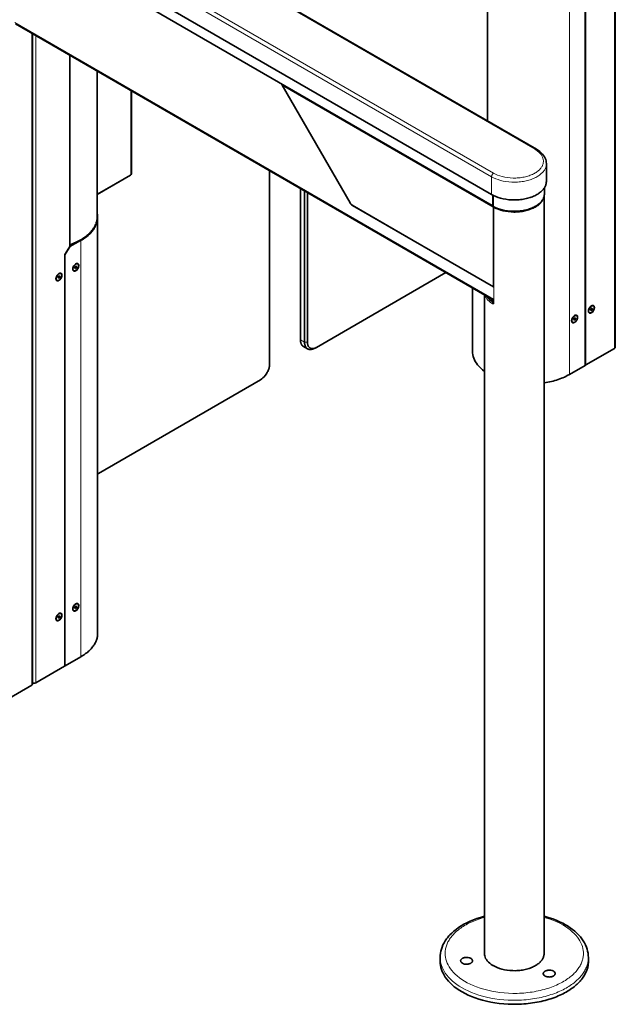
# Model space of a CAD drawing. Extents: x 10 to 8218, y 10 to 5550.
# Drawn here: x 6775 to 7257, y 3841 to 4638 of the extents above; entities that cross this region are included whole.
import ezdxf

# ---------------------------------------------------------------- set-up
doc = ezdxf.new("R2010")
doc.units = 0

msp = doc.modelspace()

# ---------------------------------------------------------------- linework, layer by layer
at = {"color": 7, "lineweight": 13}
for p, q in [((6348.901, 5019.647), (7191.772, 4533.015)), ((6313.829, 4997.438), (7156.7, 4510.806)), ((6315.526, 5000.377), (7158.397, 4513.745)), ((7256.204, 4371.969), (7256.204, 4899.267)), ((7157.407, 4487.699), (6736.537, 4730.688)), ((7233.011, 4691.16), (7233.011, 4358.578)), ((7219.717, 4350.903), (7219.717, 4687.3)), ((7232.445, 4358.252), (7232.445, 4690.712)), ((6770.846, 4635.534), (7158.37, 4411.797)), ((6784.423, 4099.586), (6784.423, 4626.884)), ((6787.817, 4101.545), (6787.817, 4624.924)), ((6815.252, 4454.261), (6815.252, 4609.084)), ((6864.75, 4512.733), (6864.75, 4580.507)), ((6987.455, 4584.613), (7042.23, 4489.741)), ((6987.455, 4584.613), (7158.058, 4486.115)), ((6837.496, 4496.998), (6864.75, 4512.733)), ((7156.7, 4496.436), (7156.7, 4510.806)), ((7157.407, 4496.042), (7157.407, 4487.699)), ((7042.23, 4489.741), (7042.102, 4489.667)), ((7158.058, 4422.102), (7043.829, 4488.051)), ((7158.058, 4422.102), (7158.058, 4486.115)), ((7158.624, 4408.69), (7158.624, 4485.767)), ((6811.131, 4447.888), (6815.252, 4454.261)), ((6815.638, 4454.005), (6811.575, 4447.722)), ((6824.02, 4459.497), (6815.369, 4454.503)), ((6824.304, 4459.008), (6815.638, 4454.005)), ((6824.304, 4122.611), (6824.304, 4459.008)), ((6811.01, 4447.518), (6811.01, 4114.936)), ((6811.575, 4115.262), (6811.575, 4447.722)), ((7158.039, 4409.027), (7158.37, 4409.218)), ((7005.323, 4377.031), (7001.929, 4378.991)), ((7007.585, 4377.031), (7005.323, 4377.031))]:
    msp.add_line(p, q, dxfattribs=at)
at = {"color": 7, "lineweight": 35}
for p, q in [((6350.101, 5019.766), (7192.972, 4533.134)), ((7156.7, 4496.436), (6313.829, 4983.068)), ((7256.907, 4372.949), (7256.907, 4898.861)), ((7157.573, 4487.333), (6736.703, 4730.322)), ((7232.562, 4358.415), (7232.562, 4690.983)), ((7153.532, 4678.92), (7153.532, 4555.903)), ((6771.343, 4634.435), (7158.37, 4410.985)), ((6785.126, 4100.565), (6785.126, 4626.478)), ((6815.369, 4454.338), (6815.369, 4609.016)), ((6837.496, 4596.241), (6837.496, 4478.439)), ((6865.219, 4513.386), (6865.219, 4580.236)), ((6987.049, 4585.022), (7042.102, 4489.667)), ((7201.085, 4507.051), (7201.085, 4521.421)), ((6837.496, 4496.457), (6864.418, 4512)), ((6977.039, 4359.395), (6977.039, 4515.676)), ((7001.929, 4378.991), (7001.929, 4501.306)), ((7199.485, 4496.926), (7199.485, 4501.866)), ((7005.323, 4377.031), (7005.323, 4499.346)), ((7007.585, 4377.031), (7007.585, 4498.04)), ((7158.107, 4486.805), (7158.107, 4495.681)), ((7158.116, 4486.802), (7158.116, 4495.677)), ((7199.205, 3881.458), (7199.205, 4494.798)), ((7158.37, 4421.651), (7043.995, 4487.685)), ((7158.114, 4486.801), (7158.107, 4486.805)), ((7158.116, 4486.802), (7158.107, 4486.805)), ((7192.059, 4486.803), (7192.343, 4486.967)), ((6837.776, 4141.389), (6837.776, 4477.786)), ((6811.184, 4447.834), (6815.352, 4454.279)), ((6811.127, 4447.681), (6811.127, 4115.099)), ((6819.244, 4437.079), (6819.652, 4438.131)), ((6819.652, 4436.498), (6819.244, 4437.079)), ((6820.469, 4436.969), (6819.62, 4437.459)), ((6819.652, 4438.131), (6820.469, 4438.602)), ((6820.469, 4436.969), (6819.652, 4436.498)), ((6820.877, 4438.021), (6820.17, 4438.43)), ((6820.469, 4438.602), (6820.877, 4438.021)), ((6820.877, 4438.021), (6820.469, 4436.969)), ((6821.661, 4440.321), (6821.491, 4440.419)), ((6805.668, 4429.24), (6806.076, 4430.292)), ((6806.076, 4428.659), (6805.668, 4429.24)), ((6806.893, 4429.131), (6806.044, 4429.621)), ((6806.076, 4430.292), (6806.893, 4430.764)), ((6806.893, 4429.131), (6806.076, 4428.659)), ((6807.3, 4430.183), (6806.594, 4430.591)), ((6806.893, 4430.764), (6807.3, 4430.183)), ((6807.3, 4430.183), (6806.893, 4429.131)), ((6808.084, 4432.483), (6807.914, 4432.581)), ((6818.461, 4434.779), (6818.291, 4434.877)), ((7119.736, 4433.29), (7014.939, 4372.785)), ((6804.884, 4426.94), (6804.714, 4427.038)), ((7141.19, 4369.684), (7141.19, 4420.903)), ((7150.965, 3881.458), (7150.965, 4415.261)), ((7237.128, 4404.164), (7237.945, 4404.636)), ((7238.353, 4404.055), (7237.646, 4404.463)), ((7237.945, 4404.636), (7238.353, 4404.055)), ((7239.136, 4406.355), (7238.967, 4406.453)), ((7223.143, 4395.274), (7223.552, 4396.326)), ((7223.552, 4396.326), (7224.368, 4396.797)), ((7224.777, 4396.217), (7224.069, 4396.625)), ((7224.368, 4396.797), (7224.777, 4396.217)), ((7225.56, 4398.517), (7225.391, 4398.615)), ((7235.936, 4400.812), (7235.767, 4400.91)), ((7236.72, 4403.112), (7237.128, 4404.164)), ((7237.128, 4402.531), (7236.72, 4403.112)), ((7237.945, 4403.003), (7237.096, 4403.493)), ((7237.945, 4403.003), (7237.128, 4402.531)), ((7238.353, 4404.055), (7237.945, 4403.003)), ((7222.36, 4392.974), (7222.19, 4393.072)), ((7223.552, 4394.693), (7223.143, 4395.274)), ((7224.368, 4395.164), (7223.52, 4395.654)), ((7224.368, 4395.164), (7223.552, 4394.693)), ((7224.777, 4396.217), (7224.368, 4395.164)), ((7007.808, 4371.538), (7004.414, 4373.497)), ((7014.938, 4372.784), (7013.806, 4372.131)), ((7256.204, 4371.969), (7233.011, 4358.578)), ((7232.445, 4358.252), (7219.717, 4350.903)), ((6838.445, 4270.887), (6969.684, 4346.657)), ((6838.444, 4270.886), (6837.776, 4270.5)), ((6821.661, 4165.325), (6821.491, 4165.423)), ((6808.084, 4157.487), (6807.914, 4157.585)), ((6818.461, 4159.783), (6818.291, 4159.881)), ((6819.244, 4162.083), (6819.652, 4163.135)), ((6819.652, 4161.502), (6819.244, 4162.083)), ((6820.469, 4161.973), (6819.62, 4162.463)), ((6819.652, 4163.135), (6820.469, 4163.606)), ((6820.469, 4161.973), (6819.652, 4161.502)), ((6820.877, 4163.025), (6820.17, 4163.434)), ((6820.469, 4163.606), (6820.877, 4163.025)), ((6820.877, 4163.025), (6820.469, 4161.973)), ((6804.884, 4151.944), (6804.714, 4152.042)), ((6805.668, 4154.244), (6806.076, 4155.296)), ((6806.076, 4153.663), (6805.668, 4154.244)), ((6806.893, 4154.135), (6806.044, 4154.625)), ((6806.076, 4155.296), (6806.893, 4155.768)), ((6806.893, 4154.135), (6806.076, 4153.663)), ((6807.3, 4155.187), (6806.594, 4155.595)), ((6806.893, 4155.768), (6807.3, 4155.187)), ((6807.3, 4155.187), (6806.893, 4154.135)), ((6811.575, 4115.262), (6824.304, 4122.611)), ((6787.817, 4101.545), (6811.01, 4114.936)), ((6784.423, 4099.586), (6761.229, 4086.195)), ((7115.085, 3876.06), (7115.085, 3879.326)), ((7235.085, 3876.063), (7235.085, 3879.329))]:
    msp.add_line(p, q, dxfattribs=at)
for points in [[(6987.049, 4585.022), (6986.954, 4585.215), (6986.893, 4585.42), (6986.883, 4585.583), (6986.907, 4585.714), (6986.961, 4585.835)], [(7201.085, 4521.421), (7201.021, 4522.566), (7200.829, 4523.702), (7200.512, 4524.827), (7200.067, 4525.937), (7199.494, 4527.029), (7198.79, 4528.101), (7197.952, 4529.148), (7196.978, 4530.168), (7195.863, 4531.153), (7194.606, 4532.099), (7193.204, 4532.998), (7192.972, 4533.134)], [(7156.7, 4496.436), (7158.297, 4495.588), (7160.046, 4494.805), (7161.94, 4494.099), (7163.965, 4493.481), (7166.108, 4492.962), (7168.35, 4492.551), (7170.667, 4492.257), (7173.038, 4492.086), (7175.435, 4492.04), (7176.634, 4492.066), (7177.83, 4492.123), (7179.019, 4492.212), (7180.199, 4492.332), (7181.362, 4492.483), (7182.513, 4492.665), (7183.64, 4492.875), (7184.749, 4493.114), (7185.826, 4493.38), (7186.882, 4493.673), (7187.902, 4493.99), (7188.895, 4494.332), (7189.847, 4494.693), (7190.771, 4495.079), (7191.65, 4495.48), (7192.498, 4495.903), (7193.298, 4496.337), (7194.066, 4496.791), (7194.785, 4497.253), (7195.469, 4497.732), (7196.106, 4498.216), (7196.708, 4498.715), (7197.263, 4499.215), (7197.782, 4499.728), (7198.256, 4500.24), (7198.694, 4500.763), (7199.089, 4501.283), (7199.45, 4501.812), (7199.77, 4502.336), (7200.056, 4502.868), (7200.302, 4503.395), (7200.516, 4503.928), (7200.693, 4504.456), (7200.838, 4504.987), (7200.948, 4505.515), (7201.027, 4506.046), (7201.085, 4507.051)], [(7192.343, 4486.967), (7193.069, 4487.405), (7193.763, 4487.861), (7194.407, 4488.323), (7195.018, 4488.801), (7195.58, 4489.281), (7196.107, 4489.774), (7196.588, 4490.268), (7197.034, 4490.772), (7197.436, 4491.275), (7197.803, 4491.786), (7198.128, 4492.294), (7198.42, 4492.809), (7198.672, 4493.319), (7198.89, 4493.835), (7199.072, 4494.347), (7199.222, 4494.862), (7199.337, 4495.374), (7199.418, 4495.888), (7199.468, 4496.399), (7199.485, 4496.911), (7199.485, 4496.926)], [(7043.995, 4487.685), (7043.421, 4488.085), (7042.856, 4488.627), (7042.332, 4489.3), (7042.102, 4489.667)], [(7158.114, 4486.801), (7159.651, 4485.988), (7161.339, 4485.24), (7163.171, 4484.57), (7165.134, 4483.99), (7167.211, 4483.51), (7169.382, 4483.139), (7171.624, 4482.887), (7173.912, 4482.759), (7176.217, 4482.758), (7177.367, 4482.805), (7178.512, 4482.885), (7179.645, 4482.995), (7180.768, 4483.137), (7181.872, 4483.308), (7182.96, 4483.51), (7184.02, 4483.739), (7185.061, 4483.996), (7186.067, 4484.278), (7187.05, 4484.587), (7187.993, 4484.917), (7188.908, 4485.272), (7189.78, 4485.644), (7190.621, 4486.038), (7192.059, 4486.803)], [(7158.116, 4486.802), (7159.695, 4485.994), (7161.425, 4485.253), (7163.295, 4484.592), (7165.294, 4484.022), (7167.404, 4483.554), (7169.606, 4483.198), (7171.874, 4482.961), (7174.185, 4482.848), (7176.509, 4482.862), (7177.668, 4482.917), (7178.82, 4483.004), (7179.96, 4483.122), (7181.09, 4483.271), (7182.198, 4483.45), (7183.292, 4483.659), (7184.356, 4483.895), (7185.401, 4484.159), (7186.411, 4484.448), (7187.396, 4484.763), (7188.342, 4485.099), (7189.26, 4485.459), (7190.134, 4485.837), (7190.978, 4486.236), (7192.343, 4486.967)], [(6815.369, 4455.83), (6816.655, 4456.294), (6817.913, 4456.782), (6819.127, 4457.288), (6820.312, 4457.816), (6821.451, 4458.359), (6822.559, 4458.923), (6823.619, 4459.498), (6824.647, 4460.093), (6825.626, 4460.696), (6826.572, 4461.317), (6827.47, 4461.945), (6828.334, 4462.588), (6829.149, 4463.235), (6829.93, 4463.896), (6830.663, 4464.558), (6831.362, 4465.233), (6832.015, 4465.908), (6832.634, 4466.594), (6833.208, 4467.278), (6833.748, 4467.972), (6834.244, 4468.662), (6834.707, 4469.361), (6835.129, 4470.056), (6835.518, 4470.758), (6835.867, 4471.456), (6836.183, 4472.159), (6836.462, 4472.858), (6836.709, 4473.562), (6836.92, 4474.261), (6837.098, 4474.964), (6837.243, 4475.664), (6837.355, 4476.366), (6837.434, 4477.065), (6837.482, 4477.765), (6837.496, 4478.439)], [(6815.638, 4454.005), (6815.532, 4454.182), (6815.369, 4454.351)], [(6811.575, 4447.722), (6811.382, 4447.741), (6811.166, 4447.803)], [(6820.06, 4440.358), (6819.506, 4439.964), (6818.955, 4439.413), (6818.453, 4438.73), (6818.235, 4438.352), (6818.046, 4437.961), (6817.89, 4437.565), (6817.769, 4437.169), (6817.686, 4436.79), (6817.639, 4436.421), (6817.628, 4436.146)], [(6817.628, 4436.146), (6817.644, 4435.833), (6817.692, 4435.543), (6817.766, 4435.294), (6817.866, 4435.071), (6817.985, 4434.888), (6818.124, 4434.732), (6818.277, 4434.61), (6818.448, 4434.516), (6818.83, 4434.417), (6819.271, 4434.437), (6819.769, 4434.593), (6820.31, 4434.9), (6820.867, 4435.366), (6821.402, 4435.981), (6821.866, 4436.711), (6822.195, 4437.436)], [(6817.63, 4436.244), (6817.656, 4435.952), (6817.712, 4435.684), (6817.794, 4435.457), (6817.9, 4435.257), (6818.023, 4435.095), (6818.167, 4434.961), (6818.291, 4434.877)], [(6821.661, 4440.321), (6821.492, 4440.4), (6821.308, 4440.45), (6820.897, 4440.461), (6820.429, 4440.341), (6819.914, 4440.072), (6819.377, 4439.645), (6818.857, 4439.067), (6818.403, 4438.371), (6818.215, 4437.995), (6818.058, 4437.612), (6817.939, 4437.233), (6817.855, 4436.86), (6817.809, 4436.511), (6817.798, 4436.178), (6817.821, 4435.883), (6817.875, 4435.611), (6817.953, 4435.381), (6818.058, 4435.177), (6818.179, 4435.012), (6818.321, 4434.875), (6818.461, 4434.779)], [(6818.976, 4434.631), (6819.411, 4434.672), (6819.901, 4434.851), (6820.428, 4435.184), (6820.964, 4435.676), (6821.463, 4436.309), (6821.876, 4437.039), (6822.037, 4437.42), (6822.165, 4437.803), (6822.254, 4438.173), (6822.307, 4438.533), (6822.324, 4438.862), (6822.306, 4439.171), (6822.258, 4439.44), (6822.182, 4439.684), (6822.084, 4439.887), (6821.963, 4440.063), (6821.827, 4440.203), (6821.672, 4440.314), (6821.661, 4440.321)], [(6821.491, 4440.419), (6821.322, 4440.498), (6821.138, 4440.548), (6820.728, 4440.558), (6820.259, 4440.439), (6819.974, 4440.307)], [(6822.195, 4437.436), (6822.324, 4437.829), (6822.418, 4438.218), (6822.473, 4438.584), (6822.493, 4438.935), (6822.479, 4439.25), (6822.433, 4439.542), (6822.36, 4439.793), (6822.261, 4440.017), (6822.144, 4440.202), (6822.006, 4440.36), (6821.853, 4440.484), (6821.683, 4440.579), (6821.302, 4440.682), (6820.863, 4440.665), (6820.367, 4440.513), (6820.06, 4440.358)], [(6806.484, 4432.52), (6805.929, 4432.126), (6805.378, 4431.575), (6804.877, 4430.891), (6804.658, 4430.513), (6804.47, 4430.122), (6804.314, 4429.727), (6804.193, 4429.331), (6804.11, 4428.951), (6804.063, 4428.583), (6804.052, 4428.308)], [(6804.052, 4428.308), (6804.068, 4427.995), (6804.116, 4427.704), (6804.189, 4427.455), (6804.29, 4427.233), (6804.408, 4427.05), (6804.548, 4426.894), (6804.701, 4426.772), (6804.871, 4426.678), (6805.254, 4426.578), (6805.695, 4426.599), (6806.192, 4426.754), (6806.733, 4427.061), (6807.291, 4427.528), (6807.825, 4428.143), (6808.29, 4428.872), (6808.619, 4429.597)], [(6804.053, 4428.406), (6804.079, 4428.114), (6804.136, 4427.845), (6804.217, 4427.618), (6804.324, 4427.418), (6804.446, 4427.256), (6804.59, 4427.122), (6804.714, 4427.038)], [(6808.084, 4432.483), (6807.915, 4432.562), (6807.732, 4432.612), (6807.321, 4432.622), (6806.852, 4432.502), (6806.337, 4432.234), (6805.8, 4431.807), (6805.28, 4431.229), (6804.826, 4430.532), (6804.638, 4430.157), (6804.482, 4429.774), (6804.363, 4429.395), (6804.279, 4429.022), (6804.233, 4428.672), (6804.222, 4428.34), (6804.245, 4428.044), (6804.299, 4427.773), (6804.377, 4427.542), (6804.482, 4427.339), (6804.603, 4427.174), (6804.745, 4427.036), (6804.884, 4426.94)], [(6805.399, 4426.792), (6805.834, 4426.833), (6806.324, 4427.013), (6806.852, 4427.346), (6807.388, 4427.838), (6807.886, 4428.47), (6808.3, 4429.2), (6808.461, 4429.582), (6808.588, 4429.965), (6808.677, 4430.335), (6808.73, 4430.695), (6808.747, 4431.024), (6808.729, 4431.333), (6808.682, 4431.602), (6808.605, 4431.846), (6808.508, 4432.049), (6808.386, 4432.225), (6808.251, 4432.364), (6808.096, 4432.476), (6808.084, 4432.483)], [(6807.914, 4432.581), (6807.745, 4432.66), (6807.562, 4432.71), (6807.151, 4432.72), (6806.683, 4432.6), (6806.398, 4432.469)], [(6808.619, 4429.597), (6808.748, 4429.991), (6808.842, 4430.38), (6808.896, 4430.746), (6808.917, 4431.097), (6808.903, 4431.412), (6808.856, 4431.704), (6808.784, 4431.954), (6808.685, 4432.179), (6808.568, 4432.364), (6808.429, 4432.521), (6808.276, 4432.645), (6808.107, 4432.741), (6807.726, 4432.844), (6807.286, 4432.826), (6806.791, 4432.675), (6806.484, 4432.52)], [(6818.461, 4434.779), (6818.704, 4434.675), (6818.976, 4434.631)], [(6804.884, 4426.94), (6805.128, 4426.837), (6805.399, 4426.792)], [(7155.146, 4412.848), (7155.978, 4411.918), (7156.965, 4411.011), (7158.11, 4410.135), (7158.37, 4409.956)], [(7235.104, 4402.18), (7235.12, 4401.867), (7235.168, 4401.577), (7235.242, 4401.328), (7235.342, 4401.105), (7235.46, 4400.922), (7235.6, 4400.766), (7235.753, 4400.644), (7235.923, 4400.55), (7236.306, 4400.45), (7236.747, 4400.471), (7237.245, 4400.627), (7237.786, 4400.934), (7238.344, 4401.4), (7238.878, 4402.015), (7239.342, 4402.744), (7239.534, 4403.134), (7239.694, 4403.532), (7239.818, 4403.924), (7239.905, 4404.311), (7239.955, 4404.674), (7239.969, 4405.021), (7239.949, 4405.331), (7239.899, 4405.618), (7239.822, 4405.864), (7239.72, 4406.083), (7239.6, 4406.263), (7239.458, 4406.415), (7239.303, 4406.534), (7239.131, 4406.625), (7238.746, 4406.719), (7238.302, 4406.692), (7237.802, 4406.529), (7237.536, 4406.392)], [(7239.136, 4406.355), (7238.967, 4406.434), (7238.784, 4406.484), (7238.373, 4406.494), (7237.905, 4406.374), (7237.39, 4406.106), (7236.852, 4405.679), (7236.332, 4405.101), (7235.878, 4404.404), (7235.69, 4404.029), (7235.535, 4403.646), (7235.415, 4403.267), (7235.331, 4402.894), (7235.285, 4402.545), (7235.275, 4402.212), (7235.297, 4401.917), (7235.351, 4401.645), (7235.43, 4401.414), (7235.534, 4401.211), (7235.655, 4401.046), (7235.797, 4400.909), (7235.936, 4400.812)], [(7237.536, 4406.392), (7236.981, 4405.998), (7236.431, 4405.447), (7235.929, 4404.763), (7235.71, 4404.385), (7235.522, 4403.994), (7235.402, 4403.698)], [(7236.451, 4400.664), (7236.887, 4400.706), (7237.376, 4400.885), (7237.905, 4401.218), (7238.44, 4401.71), (7238.939, 4402.343), (7239.352, 4403.073), (7239.514, 4403.454), (7239.641, 4403.837), (7239.73, 4404.207), (7239.783, 4404.567), (7239.799, 4404.896), (7239.781, 4405.205), (7239.734, 4405.474), (7239.658, 4405.718), (7239.56, 4405.921), (7239.438, 4406.097), (7239.303, 4406.236), (7239.149, 4406.348), (7239.136, 4406.355)], [(7238.967, 4406.453), (7238.798, 4406.532), (7238.615, 4406.582), (7238.203, 4406.592), (7237.735, 4406.472), (7237.45, 4406.341)], [(7223.959, 4398.554), (7223.405, 4398.159), (7222.855, 4397.609), (7222.352, 4396.925), (7222.134, 4396.547), (7221.945, 4396.156), (7221.79, 4395.76), (7221.669, 4395.365), (7221.586, 4394.985), (7221.539, 4394.617), (7221.528, 4394.341)], [(7225.045, 4398.665), (7224.61, 4398.623), (7224.12, 4398.444), (7223.592, 4398.111), (7223.057, 4397.619), (7222.558, 4396.986), (7222.144, 4396.256), (7221.983, 4395.875), (7221.856, 4395.492), (7221.767, 4395.122), (7221.714, 4394.762), (7221.697, 4394.433), (7221.715, 4394.124), (7221.762, 4393.855), (7221.839, 4393.611), (7221.937, 4393.408), (7222.057, 4393.232), (7222.194, 4393.093), (7222.348, 4392.981), (7222.36, 4392.974)], [(7222.36, 4392.974), (7222.529, 4392.895), (7222.712, 4392.845), (7223.124, 4392.834), (7223.592, 4392.955), (7224.107, 4393.223), (7224.644, 4393.65), (7225.164, 4394.228), (7225.618, 4394.925), (7225.806, 4395.3), (7225.962, 4395.683), (7226.082, 4396.062), (7226.166, 4396.435), (7226.212, 4396.784), (7226.222, 4397.117), (7226.199, 4397.412), (7226.146, 4397.684), (7226.067, 4397.914), (7225.963, 4398.118), (7225.841, 4398.283), (7225.699, 4398.42), (7225.56, 4398.517)], [(7224.875, 4398.763), (7224.44, 4398.721), (7223.95, 4398.542), (7223.874, 4398.503)], [(7226.095, 4395.631), (7226.224, 4396.024), (7226.317, 4396.414), (7226.373, 4396.78), (7226.392, 4397.131), (7226.378, 4397.445), (7226.332, 4397.737), (7226.26, 4397.988), (7226.161, 4398.213), (7226.044, 4398.398), (7225.905, 4398.555), (7225.753, 4398.679), (7225.583, 4398.774), (7225.202, 4398.877), (7224.763, 4398.86), (7224.266, 4398.708), (7223.959, 4398.554)], [(7225.391, 4398.615), (7225.146, 4398.718), (7224.875, 4398.763)], [(7225.56, 4398.517), (7225.316, 4398.62), (7225.045, 4398.665)], [(7235.402, 4403.698), (7235.273, 4403.306), (7235.179, 4402.918), (7235.125, 4402.552), (7235.104, 4402.201), (7235.104, 4402.18)], [(7235.106, 4402.278), (7235.131, 4401.986), (7235.188, 4401.718), (7235.269, 4401.49), (7235.376, 4401.29), (7235.499, 4401.129), (7235.642, 4400.994), (7235.767, 4400.91)], [(7235.936, 4400.812), (7236.18, 4400.709), (7236.451, 4400.664)], [(7221.528, 4394.341), (7221.544, 4394.028), (7221.592, 4393.738), (7221.665, 4393.489), (7221.766, 4393.267), (7221.884, 4393.083), (7222.023, 4392.928), (7222.177, 4392.805), (7222.347, 4392.712), (7222.729, 4392.612), (7223.171, 4392.633), (7223.668, 4392.788), (7224.209, 4393.095), (7224.767, 4393.561), (7225.302, 4394.177), (7225.766, 4394.906), (7226.095, 4395.631)], [(7221.53, 4394.44), (7221.555, 4394.148), (7221.612, 4393.879), (7221.693, 4393.652), (7221.799, 4393.452), (7221.923, 4393.29), (7222.066, 4393.156), (7222.19, 4393.072)], [(7001.929, 4378.991), (7001.945, 4378.398), (7001.992, 4377.827), (7002.069, 4377.295), (7002.175, 4376.786), (7002.306, 4376.318), (7002.463, 4375.876), (7002.641, 4375.472), (7002.842, 4375.095), (7003.06, 4374.755), (7003.3, 4374.442), (7003.554, 4374.162), (7003.827, 4373.91), (7004.414, 4373.497)], [(7005.323, 4377.031), (7005.339, 4376.439), (7005.387, 4375.867), (7005.463, 4375.335), (7005.569, 4374.827), (7005.7, 4374.359), (7005.858, 4373.916), (7006.035, 4373.513), (7006.237, 4373.136), (7006.454, 4372.796), (7006.694, 4372.482), (7006.948, 4372.203), (7007.221, 4371.95), (7007.808, 4371.538)], [(7007.585, 4377.031), (7007.601, 4376.48), (7007.65, 4375.95), (7007.726, 4375.46), (7007.832, 4374.994), (7007.961, 4374.568), (7008.117, 4374.168), (7008.292, 4373.807), (7008.491, 4373.472), (7008.705, 4373.174), (7008.94, 4372.903), (7009.189, 4372.664), (7009.456, 4372.452), (7009.738, 4372.271), (7010.035, 4372.118), (7010.674, 4371.897), (7011.375, 4371.792), (7012.137, 4371.808), (7012.961, 4371.956), (7013.842, 4372.247), (7014.771, 4372.69), (7014.939, 4372.785)], [(7256.204, 4371.969), (7256.421, 4372.113), (7256.602, 4372.273), (7256.734, 4372.433), (7256.83, 4372.601), (7256.885, 4372.764), (7256.907, 4372.949)], [(7007.808, 4371.538), (7008.126, 4371.373), (7008.459, 4371.236), (7009.173, 4371.047), (7009.948, 4370.976), (7010.785, 4371.03), (7011.683, 4371.218), (7012.637, 4371.55), (7013.639, 4372.036), (7013.808, 4372.132)], [(7141.19, 4369.684), (7141.254, 4368.283), (7141.447, 4366.884), (7141.768, 4365.487), (7142.221, 4364.092), (7142.808, 4362.702), (7143.533, 4361.316), (7144.399, 4359.938), (7145.411, 4358.57), (7146.573, 4357.216), (7147.888, 4355.883), (7149.36, 4354.573), (7150.964, 4353.315)], [(6969.684, 4346.657), (6970.652, 4347.29), (6971.633, 4348.086), (6972.601, 4349.038), (6973.531, 4350.133), (6974.396, 4351.349), (6975.166, 4352.654), (6975.509, 4353.328), (6975.821, 4354.013), (6976.099, 4354.699), (6976.343, 4355.387), (6976.549, 4356.066), (6976.72, 4356.739), (6976.852, 4357.392), (6976.95, 4358.033), (6977.01, 4358.644), (6977.037, 4359.24), (6977.039, 4359.395)], [(7232.445, 4358.252), (7232.495, 4358.287), (7232.532, 4358.327), (7232.555, 4358.37), (7232.562, 4358.415)], [(7232.562, 4358.531), (7232.8, 4358.514), (7232.914, 4358.537), (7233.011, 4358.578)], [(7199.205, 4344.046), (7200.721, 4344.3), (7202.222, 4344.583), (7203.694, 4344.893), (7205.148, 4345.232), (7206.569, 4345.596), (7207.968, 4345.988), (7209.329, 4346.403), (7210.666, 4346.843), (7211.962, 4347.304), (7213.231, 4347.79), (7214.457, 4348.293), (7215.653, 4348.819), (7216.804, 4349.36), (7217.924, 4349.922), (7219.717, 4350.903)], [(6837.776, 4270.535), (6838.11, 4270.702), (6838.445, 4270.887)], [(6820.06, 4165.362), (6819.506, 4164.968), (6818.955, 4164.417), (6818.453, 4163.734), (6818.235, 4163.356), (6818.046, 4162.964), (6817.89, 4162.569), (6817.769, 4162.173), (6817.686, 4161.794), (6817.639, 4161.425), (6817.628, 4161.15)], [(6821.661, 4165.325), (6821.492, 4165.404), (6821.308, 4165.454), (6820.897, 4165.464), (6820.429, 4165.345), (6819.914, 4165.076), (6819.377, 4164.649), (6818.857, 4164.071), (6818.403, 4163.375), (6818.215, 4162.999), (6818.058, 4162.616), (6817.939, 4162.237), (6817.855, 4161.864), (6817.809, 4161.515), (6817.798, 4161.182), (6817.821, 4160.887), (6817.875, 4160.615), (6817.953, 4160.385), (6818.058, 4160.181), (6818.179, 4160.016), (6818.321, 4159.879), (6818.461, 4159.783)], [(6818.976, 4159.635), (6819.411, 4159.676), (6819.901, 4159.855), (6820.428, 4160.188), (6820.964, 4160.68), (6821.463, 4161.313), (6821.876, 4162.043), (6822.037, 4162.424), (6822.165, 4162.807), (6822.254, 4163.177), (6822.307, 4163.537), (6822.324, 4163.866), (6822.306, 4164.175), (6822.258, 4164.444), (6822.182, 4164.688), (6822.084, 4164.891), (6821.963, 4165.067), (6821.827, 4165.207), (6821.672, 4165.318), (6821.661, 4165.325)], [(6821.491, 4165.423), (6821.322, 4165.502), (6821.138, 4165.552), (6820.728, 4165.562), (6820.259, 4165.443), (6819.974, 4165.311)], [(6822.195, 4162.44), (6822.324, 4162.833), (6822.418, 4163.222), (6822.473, 4163.588), (6822.493, 4163.939), (6822.479, 4164.254), (6822.433, 4164.546), (6822.36, 4164.797), (6822.261, 4165.021), (6822.144, 4165.206), (6822.006, 4165.364), (6821.853, 4165.488), (6821.683, 4165.583), (6821.302, 4165.686), (6820.863, 4165.669), (6820.367, 4165.517), (6820.06, 4165.362)], [(6806.484, 4157.524), (6805.929, 4157.13), (6805.378, 4156.579), (6804.877, 4155.895), (6804.658, 4155.517), (6804.47, 4155.126), (6804.314, 4154.731), (6804.193, 4154.335), (6804.11, 4153.955), (6804.063, 4153.587), (6804.052, 4153.312)], [(6808.084, 4157.487), (6807.915, 4157.566), (6807.732, 4157.616), (6807.321, 4157.626), (6806.852, 4157.506), (6806.337, 4157.238), (6805.8, 4156.811), (6805.28, 4156.233), (6804.826, 4155.536), (6804.638, 4155.161), (6804.482, 4154.778), (6804.363, 4154.399), (6804.279, 4154.026), (6804.233, 4153.676), (6804.222, 4153.344), (6804.245, 4153.048), (6804.299, 4152.776), (6804.377, 4152.546), (6804.482, 4152.343), (6804.603, 4152.178), (6804.745, 4152.04), (6804.884, 4151.944)], [(6805.399, 4151.796), (6805.834, 4151.837), (6806.324, 4152.017), (6806.852, 4152.35), (6807.388, 4152.842), (6807.886, 4153.474), (6808.3, 4154.204), (6808.461, 4154.586), (6808.588, 4154.969), (6808.677, 4155.339), (6808.73, 4155.699), (6808.747, 4156.028), (6808.729, 4156.337), (6808.682, 4156.606), (6808.605, 4156.85), (6808.508, 4157.053), (6808.386, 4157.228), (6808.251, 4157.368), (6808.096, 4157.48), (6808.084, 4157.487)], [(6807.914, 4157.585), (6807.745, 4157.664), (6807.562, 4157.714), (6807.151, 4157.724), (6806.683, 4157.604), (6806.398, 4157.473)], [(6808.619, 4154.601), (6808.748, 4154.995), (6808.842, 4155.384), (6808.896, 4155.75), (6808.917, 4156.101), (6808.903, 4156.416), (6808.856, 4156.708), (6808.784, 4156.958), (6808.685, 4157.183), (6808.568, 4157.368), (6808.429, 4157.525), (6808.276, 4157.649), (6808.107, 4157.745), (6807.726, 4157.848), (6807.286, 4157.83), (6806.791, 4157.679), (6806.484, 4157.524)], [(6817.628, 4161.15), (6817.644, 4160.837), (6817.692, 4160.547), (6817.766, 4160.298), (6817.866, 4160.075), (6817.985, 4159.892), (6818.124, 4159.736), (6818.277, 4159.614), (6818.447, 4159.52), (6818.83, 4159.42), (6819.271, 4159.441), (6819.769, 4159.597), (6820.31, 4159.904), (6820.867, 4160.37), (6821.402, 4160.985), (6821.866, 4161.714), (6822.195, 4162.44)], [(6817.63, 4161.248), (6817.656, 4160.956), (6817.712, 4160.688), (6817.794, 4160.461), (6817.9, 4160.261), (6818.023, 4160.099), (6818.167, 4159.965), (6818.291, 4159.881)], [(6818.461, 4159.783), (6818.704, 4159.679), (6818.976, 4159.635)], [(6804.052, 4153.312), (6804.068, 4152.999), (6804.116, 4152.708), (6804.189, 4152.459), (6804.29, 4152.237), (6804.408, 4152.054), (6804.548, 4151.898), (6804.701, 4151.776), (6804.871, 4151.682), (6805.254, 4151.582), (6805.695, 4151.603), (6806.192, 4151.758), (6806.733, 4152.065), (6807.291, 4152.532), (6807.825, 4153.147), (6808.29, 4153.876), (6808.619, 4154.601)], [(6804.053, 4153.41), (6804.079, 4153.118), (6804.136, 4152.849), (6804.217, 4152.622), (6804.324, 4152.422), (6804.446, 4152.26), (6804.59, 4152.126), (6804.714, 4152.042)], [(6804.884, 4151.944), (6805.128, 4151.841), (6805.399, 4151.796)], [(6824.304, 4122.611), (6825.308, 4123.209), (6826.279, 4123.825), (6827.202, 4124.449), (6828.09, 4125.088), (6828.931, 4125.732), (6829.736, 4126.39), (6830.495, 4127.051), (6831.219, 4127.724), (6831.896, 4128.398), (6832.539, 4129.083), (6833.137, 4129.767), (6833.701, 4130.461), (6834.221, 4131.152), (6834.707, 4131.852), (6835.152, 4132.548), (6835.563, 4133.251), (6835.934, 4133.95), (6836.273, 4134.655), (6836.573, 4135.356), (6836.841, 4136.062), (6837.073, 4136.764), (6837.272, 4137.469), (6837.437, 4138.171), (6837.57, 4138.875), (6837.669, 4139.577), (6837.736, 4140.28), (6837.776, 4141.389)], [(6811.01, 4114.936), (6811.06, 4114.971), (6811.096, 4115.011), (6811.119, 4115.054), (6811.127, 4115.099)], [(6811.127, 4115.215), (6811.364, 4115.198), (6811.478, 4115.221), (6811.575, 4115.262)], [(6784.423, 4099.586), (6784.639, 4099.73), (6784.821, 4099.889), (6784.952, 4100.049), (6785.049, 4100.218), (6785.104, 4100.381), (6785.126, 4100.565)], [(6785.126, 4101.264), (6785.804, 4101.151), (6786.531, 4101.16), (6786.883, 4101.211), (6787.217, 4101.293), (6787.518, 4101.399), (6787.788, 4101.529), (6787.817, 4101.545)], [(7115.085, 3879.327), (7115.149, 3881.028), (7115.34, 3882.725), (7115.659, 3884.415), (7116.106, 3886.096), (7116.68, 3887.766), (7117.385, 3889.423), (7118.223, 3891.07), (7119.189, 3892.693), (7120.292, 3894.301), (7120.908, 3895.113), (7121.549, 3895.905), (7122.246, 3896.717), (7122.968, 3897.506), (7124.487, 3899.031), (7126.165, 3900.537), (7127.99, 3902.007), (7129.963, 3903.436), (7132.087, 3904.818), (7134.36, 3906.148), (7136.782, 3907.419), (7139.349, 3908.624), (7142.057, 3909.756), (7144.902, 3910.81), (7147.876, 3911.776), (7150.965, 3912.648)], [(7216.683, 3905.653), (7214.287, 3906.963), (7211.742, 3908.207), (7209.052, 3909.379), (7206.223, 3910.471), (7203.262, 3911.476), (7200.176, 3912.388), (7199.205, 3912.648)], [(7235.085, 3879.329), (7235.021, 3881.031), (7234.829, 3882.728), (7234.51, 3884.417), (7234.063, 3886.098), (7233.488, 3887.769), (7232.783, 3889.427), (7231.946, 3891.071), (7230.977, 3892.699), (7229.871, 3894.309), (7228.627, 3895.898), (7227.242, 3897.463), (7225.714, 3899.001), (7224.04, 3900.507), (7222.218, 3901.978), (7220.247, 3903.408), (7218.126, 3904.791), (7216.683, 3905.653)], [(7141.248, 3876.616), (7141.232, 3876.843), (7141.183, 3877.069), (7140.988, 3877.515), (7140.655, 3877.95), (7140.173, 3878.364), (7139.537, 3878.738), (7138.751, 3879.048), (7137.839, 3879.269), (7136.841, 3879.378), (7135.812, 3879.363), (7135.306, 3879.308), (7134.814, 3879.222), (7134.348, 3879.108), (7133.905, 3878.967), (7133.503, 3878.805), (7133.132, 3878.62), (7132.809, 3878.424), (7132.521, 3878.21), (7132.281, 3877.993), (7132.078, 3877.764), (7131.92, 3877.537), (7131.797, 3877.303), (7131.714, 3877.074), (7131.664, 3876.842), (7131.648, 3876.617)], [(7150.965, 3883.728), (7150.905, 3883.161), (7150.885, 3882.593)], [(7150.885, 3882.593), (7150.901, 3882.084), (7150.949, 3881.577), (7151.141, 3880.563), (7151.465, 3879.553), (7151.922, 3878.547), (7152.518, 3877.548), (7153.259, 3876.559), (7154.149, 3875.586), (7155.193, 3874.636), (7156.396, 3873.717), (7157.758, 3872.839), (7157.973, 3872.714)], [(7157.973, 3872.714), (7159.515, 3871.897), (7161.21, 3871.146), (7163.049, 3870.472), (7165.018, 3869.888), (7167.101, 3869.404), (7169.28, 3869.03), (7171.53, 3868.773), (7173.826, 3868.64), (7176.14, 3868.635), (7177.296, 3868.68), (7178.446, 3868.757), (7179.585, 3868.865), (7180.714, 3869.005), (7181.824, 3869.174), (7182.918, 3869.374), (7183.986, 3869.601), (7185.033, 3869.857), (7186.047, 3870.137), (7187.037, 3870.445), (7187.988, 3870.773), (7188.911, 3871.127), (7189.791, 3871.497), (7190.641, 3871.891), (7191.445, 3872.298), (7192.216, 3872.725), (7192.939, 3873.162), (7193.629, 3873.616), (7194.269, 3874.077), (7194.875, 3874.553), (7195.434, 3875.031), (7195.958, 3875.523), (7196.434, 3876.015), (7196.877, 3876.517), (7197.275, 3877.018), (7197.638, 3877.527), (7197.96, 3878.033), (7198.247, 3878.546), (7198.495, 3879.055), (7198.711, 3879.568), (7198.889, 3880.078), (7199.035, 3880.591), (7199.146, 3881.101), (7199.225, 3881.613), (7199.285, 3882.594)], [(7199.285, 3882.594), (7199.265, 3883.162), (7199.205, 3883.728)], [(7115.085, 3876.06), (7115.149, 3874.46), (7115.341, 3872.862), (7115.663, 3871.265), (7116.115, 3869.671), (7116.699, 3868.079), (7117.42, 3866.492), (7118.279, 3864.909), (7119.281, 3863.335), (7120.428, 3861.77), (7121.726, 3860.22), (7123.177, 3858.688), (7124.783, 3857.178), (7126.548, 3855.697), (7128.473, 3854.249), (7130.558, 3852.842), (7132.803, 3851.483), (7135.206, 3850.179), (7137.765, 3848.937), (7140.474, 3847.765), (7143.327, 3846.671), (7146.317, 3845.662), (7149.435, 3844.745), (7152.67, 3843.929), (7156.009, 3843.218), (7159.44, 3842.619), (7162.946, 3842.137), (7166.514, 3841.776), (7170.125, 3841.539), (7173.763, 3841.429), (7177.409, 3841.447), (7179.23, 3841.503), (7181.047, 3841.592), (7182.855, 3841.712), (7184.657, 3841.864), (7186.445, 3842.047), (7188.223, 3842.261), (7189.982, 3842.505), (7191.727, 3842.78), (7193.448, 3843.083), (7195.153, 3843.416), (7196.83, 3843.776), (7198.487, 3844.164), (7200.112, 3844.578), (7201.714, 3845.019), (7203.281, 3845.484), (7204.822, 3845.974), (7206.324, 3846.486), (7207.8, 3847.023), (7209.233, 3847.578), (7210.637, 3848.157), (7211.997, 3848.752), (7213.327, 3849.369), (7214.611, 3849.999), (7215.863, 3850.651), (7217.067, 3851.313), (7218.24, 3851.995), (7219.363, 3852.685), (7220.454, 3853.393), (7221.496, 3854.107), (7222.504, 3854.837), (7223.464, 3855.572), (7224.39, 3856.321), (7225.268, 3857.073), (7226.111, 3857.838), (7226.909, 3858.604), (7227.671, 3859.381), (7228.387, 3860.158), (7229.07, 3860.945), (7229.709, 3861.73), (7230.314, 3862.524), (7230.875, 3863.315), (7231.404, 3864.114), (7231.891, 3864.91), (7232.345, 3865.713), (7232.759, 3866.511), (7233.141, 3867.315), (7233.485, 3868.116), (7233.796, 3868.921), (7234.072, 3869.722), (7234.314, 3870.526), (7234.522, 3871.328), (7234.697, 3872.132), (7234.839, 3872.933), (7234.949, 3873.736), (7235.027, 3874.537), (7235.072, 3875.338), (7235.085, 3876.063)], [(7131.648, 3876.617), (7131.697, 3876.222), (7131.842, 3875.836)], [(7131.842, 3875.836), (7132.137, 3875.397), (7132.579, 3874.976), (7133.174, 3874.59), (7133.921, 3874.26), (7134.802, 3874.013), (7135.782, 3873.872), (7136.808, 3873.853), (7137.32, 3873.891), (7137.821, 3873.961), (7138.3, 3874.06), (7138.759, 3874.187), (7139.18, 3874.338), (7139.572, 3874.512), (7139.917, 3874.701), (7140.228, 3874.908), (7140.49, 3875.121), (7140.715, 3875.348), (7140.894, 3875.573), (7141.038, 3875.806), (7141.141, 3876.035), (7141.21, 3876.267), (7141.248, 3876.616)], [(7208.169, 3866.263), (7208.153, 3866.491), (7208.105, 3866.716), (7207.91, 3867.162), (7207.576, 3867.598), (7207.094, 3868.011), (7206.458, 3868.385), (7205.673, 3868.695), (7204.761, 3868.916), (7203.762, 3869.026), (7202.733, 3869.01), (7202.228, 3868.955), (7201.735, 3868.869), (7201.27, 3868.755), (7200.826, 3868.614), (7200.425, 3868.452), (7200.054, 3868.268), (7199.73, 3868.071), (7199.442, 3867.857), (7199.203, 3867.64), (7199, 3867.411), (7198.842, 3867.184), (7198.719, 3866.95), (7198.635, 3866.721), (7198.585, 3866.49), (7198.569, 3866.264)], [(7198.569, 3866.264), (7198.618, 3865.869), (7198.763, 3865.483)], [(7198.763, 3865.483), (7199.059, 3865.045), (7199.5, 3864.623), (7200.095, 3864.237), (7200.842, 3863.907), (7201.723, 3863.66), (7202.703, 3863.519), (7203.73, 3863.5), (7204.241, 3863.539), (7204.742, 3863.608), (7205.222, 3863.707), (7205.68, 3863.835), (7206.101, 3863.985), (7206.493, 3864.16), (7206.838, 3864.348), (7207.149, 3864.556), (7207.411, 3864.769), (7207.637, 3864.995), (7207.816, 3865.22), (7207.959, 3865.453), (7208.062, 3865.682), (7208.131, 3865.915), (7208.169, 3866.263)]]:
    msp.add_lwpolyline(points, dxfattribs=at)
at = {"color": 7, "lineweight": 13}
for points in [[(6987.049, 4585.022), (6987.214, 4584.811), (6987.455, 4584.613)], [(6987.455, 4584.613), (6987.318, 4584.853), (6987.213, 4585.106), (6987.152, 4585.339), (6987.135, 4585.575), (6987.155, 4585.724)], [(7158.397, 4513.745), (7159.921, 4512.939), (7161.597, 4512.199), (7163.417, 4511.536), (7165.366, 4510.963), (7167.43, 4510.491), (7169.587, 4510.129), (7171.813, 4509.886), (7174.083, 4509.767), (7176.37, 4509.775), (7177.509, 4509.827), (7178.643, 4509.91), (7179.765, 4510.025), (7180.876, 4510.171), (7181.967, 4510.347), (7183.041, 4510.552), (7184.088, 4510.785), (7185.114, 4511.046), (7186.106, 4511.331), (7187.073, 4511.643), (7188, 4511.976), (7188.899, 4512.333), (7189.753, 4512.706), (7190.578, 4513.102), (7191.356, 4513.51), (7192.101, 4513.939), (7192.797, 4514.376), (7193.459, 4514.83), (7194.073, 4515.289), (7194.653, 4515.764), (7195.185, 4516.24), (7195.682, 4516.729), (7196.133, 4517.217), (7196.548, 4517.715), (7196.921, 4518.211), (7197.259, 4518.716), (7197.556, 4519.216), (7197.819, 4519.723), (7198.044, 4520.226), (7198.235, 4520.734), (7198.391, 4521.237), (7198.514, 4521.743), (7198.603, 4522.246), (7198.66, 4522.751), (7198.684, 4523.254), (7198.676, 4523.756), (7198.564, 4524.759), (7198.322, 4525.759), (7197.949, 4526.755), (7197.441, 4527.746), (7196.791, 4528.729), (7195.994, 4529.698), (7195.045, 4530.65), (7193.94, 4531.574), (7192.676, 4532.463), (7191.772, 4533.015)], [(7192.972, 4533.134), (7192.825, 4533.2), (7192.662, 4533.237), (7192.296, 4533.221), (7191.874, 4533.07), (7191.772, 4533.015)], [(7156.7, 4510.806), (7158.297, 4509.958), (7160.046, 4509.175), (7161.94, 4508.469), (7163.965, 4507.851), (7166.108, 4507.332), (7168.35, 4506.922), (7170.667, 4506.628), (7173.038, 4506.456), (7175.435, 4506.411), (7176.634, 4506.436), (7177.83, 4506.493), (7179.019, 4506.582), (7180.199, 4506.703), (7181.362, 4506.853), (7182.513, 4507.035), (7183.64, 4507.245), (7184.749, 4507.485), (7185.826, 4507.75), (7186.882, 4508.044), (7187.902, 4508.36), (7188.895, 4508.702), (7189.847, 4509.064), (7190.771, 4509.449), (7191.65, 4509.85), (7192.498, 4510.273), (7193.298, 4510.708), (7194.066, 4511.161), (7194.785, 4511.624), (7195.469, 4512.103), (7196.106, 4512.587), (7196.708, 4513.085), (7197.263, 4513.586), (7197.782, 4514.098), (7198.256, 4514.611), (7198.694, 4515.133), (7199.089, 4515.653), (7199.45, 4516.182), (7199.77, 4516.707), (7200.056, 4517.238), (7200.302, 4517.766), (7200.516, 4518.298), (7200.693, 4518.826), (7200.838, 4519.358), (7200.948, 4519.886), (7201.027, 4520.416), (7201.085, 4521.421)], [(6864.418, 4512), (6864.525, 4512.081), (6864.613, 4512.189), (6864.727, 4512.487), (6864.75, 4512.733)], [(6864.75, 4512.733), (6864.924, 4512.852), (6865.061, 4512.986), (6865.15, 4513.12), (6865.201, 4513.251), (6865.219, 4513.386)], [(7158.397, 4513.745), (7157.935, 4513.405), (7157.485, 4512.912), (7157.1, 4512.301), (7156.949, 4511.973), (7156.832, 4511.64), (7156.752, 4511.318), (7156.708, 4511.006), (7156.7, 4510.806)], [(7158.624, 4485.767), (7160.226, 4484.976), (7161.977, 4484.256), (7163.867, 4483.618), (7165.881, 4483.074), (7168.002, 4482.634), (7170.209, 4482.307), (7172.477, 4482.102), (7174.78, 4482.021), (7175.937, 4482.029), (7177.091, 4482.068), (7178.239, 4482.14), (7179.38, 4482.243), (7180.507, 4482.376), (7181.621, 4482.541), (7182.713, 4482.735), (7183.787, 4482.958), (7184.832, 4483.208), (7185.854, 4483.485), (7186.841, 4483.786), (7187.803, 4484.113), (7188.723, 4484.46), (7189.615, 4484.83), (7190.461, 4485.217), (7191.277, 4485.625), (7192.045, 4486.044), (7192.781, 4486.483), (7193.468, 4486.93), (7194.12, 4487.394), (7194.725, 4487.862), (7195.295, 4488.344), (7195.817, 4488.829), (7196.304, 4489.325), (7196.746, 4489.82), (7197.153, 4490.325), (7197.516, 4490.828), (7197.846, 4491.338), (7198.135, 4491.844), (7198.39, 4492.357), (7198.607, 4492.866), (7198.792, 4493.378), (7198.998, 4494.126)], [(7042.23, 4489.741), (7042.454, 4489.384), (7042.701, 4489.05), (7042.966, 4488.748), (7043.245, 4488.477), (7043.524, 4488.251), (7043.809, 4488.064), (7043.829, 4488.051)], [(7043.829, 4488.051), (7043.84, 4487.93), (7043.873, 4487.826), (7043.925, 4487.744), (7043.995, 4487.685)], [(7157.407, 4487.699), (7157.418, 4487.578), (7157.45, 4487.474), (7157.573, 4487.333)], [(7157.407, 4487.699), (7157.73, 4487.585), (7158.107, 4487.57)], [(7158.469, 4486.6), (7158.228, 4486.349), (7158.058, 4486.115)], [(7158.37, 4486.104), (7158.387, 4486.01), (7158.437, 4485.92), (7158.624, 4485.767)], [(7158.83, 4486.404), (7158.679, 4486.084), (7158.624, 4485.767)], [(6824.304, 4459.008), (6825.308, 4459.606), (6826.279, 4460.222), (6827.202, 4460.845), (6828.09, 4461.484), (6828.931, 4462.128), (6829.736, 4462.787), (6830.495, 4463.447), (6831.219, 4464.121), (6831.896, 4464.795), (6832.539, 4465.48), (6833.137, 4466.164), (6833.701, 4466.857), (6834.221, 4467.549), (6834.707, 4468.248), (6835.152, 4468.944), (6835.563, 4469.648), (6835.934, 4470.347), (6836.273, 4471.052), (6836.573, 4471.753), (6836.841, 4472.458), (6837.073, 4473.16), (6837.272, 4473.866), (6837.437, 4474.567), (6837.57, 4475.272), (6837.669, 4475.973), (6837.736, 4476.676), (6837.776, 4477.787)], [(6824.02, 4459.497), (6825.02, 4460.093), (6825.987, 4460.707), (6826.905, 4461.327), (6827.789, 4461.964), (6828.625, 4462.605), (6829.427, 4463.261), (6830.181, 4463.919), (6830.9, 4464.59), (6831.573, 4465.261), (6832.212, 4465.943), (6832.805, 4466.624), (6833.364, 4467.315), (6833.881, 4468.004), (6834.362, 4468.701), (6834.803, 4469.394), (6835.209, 4470.094), (6835.577, 4470.79), (6835.911, 4471.492), (6836.4, 4472.693)], [(6815.252, 4454.261), (6815.302, 4454.272), (6815.339, 4454.289), (6815.352, 4454.3), (6815.362, 4454.311), (6815.369, 4454.338)], [(6815.252, 4454.261), (6815.319, 4454.262), (6815.34, 4454.269), (6815.352, 4454.279)], [(6824.304, 4459.008), (6824.286, 4459.127), (6824.235, 4459.259), (6824.152, 4459.383), (6824.02, 4459.497)], [(6811.131, 4447.888), (6811.041, 4447.702), (6811.01, 4447.518)], [(6811.01, 4447.518), (6811.06, 4447.553), (6811.096, 4447.593), (6811.119, 4447.636), (6811.127, 4447.681)], [(6811.184, 4447.834), (6811.184, 4447.834), (6811.184, 4447.835), (6811.184, 4447.837), (6811.182, 4447.84), (6811.173, 4447.852), (6811.131, 4447.888)], [(7158.058, 4422.102), (7158.209, 4421.814), (7158.31, 4421.703), (7158.423, 4421.62)], [(7151.367, 4415.028), (7151.757, 4414.021), (7152.284, 4413.02), (7152.952, 4412.027), (7153.767, 4411.047), (7154.734, 4410.087), (7155.858, 4409.153), (7157.141, 4408.256), (7157.454, 4408.059)], [(7152.837, 4414.18), (7153.443, 4413.2), (7154.194, 4412.232), (7155.096, 4411.281), (7156.153, 4410.354), (7157.368, 4409.46), (7158.039, 4409.027)], [(7158.039, 4409.027), (7157.771, 4408.81), (7157.55, 4408.468), (7157.484, 4408.281), (7157.455, 4408.101), (7157.454, 4408.059)], [(7158.029, 4407.89), (7157.744, 4407.926), (7157.454, 4408.059)], [(7158.624, 4408.69), (7158.608, 4408.483), (7158.557, 4408.295), (7158.484, 4408.153), (7158.39, 4408.043), (7158.279, 4407.962), (7158.029, 4407.89)], [(7158.312, 4408.946), (7158.177, 4408.961), (7158.039, 4409.027)], [(7158.37, 4409.027), (7158.387, 4408.933), (7158.437, 4408.843), (7158.624, 4408.69)], [(7150.965, 3911.772), (7149.438, 3911.335), (7147.935, 3910.871), (7146.47, 3910.386), (7145.032, 3909.875), (7143.636, 3909.345), (7142.268, 3908.792), (7140.945, 3908.222), (7139.651, 3907.63), (7138.403, 3907.024), (7137.188, 3906.397), (7136.019, 3905.758), (7134.883, 3905.101), (7133.795, 3904.435), (7132.74, 3903.751), (7131.734, 3903.061), (7130.762, 3902.354), (7129.838, 3901.643), (7128.948, 3900.918), (7128.105, 3900.19), (7127.298, 3899.45), (7126.537, 3898.709), (7125.811, 3897.956), (7125.129, 3897.204), (7124.482, 3896.443), (7123.879, 3895.683), (7123.31, 3894.914), (7122.783, 3894.148), (7122.29, 3893.375), (7121.837, 3892.605), (7121.418, 3891.829), (7121.038, 3891.057), (7120.69, 3890.28), (7120.38, 3889.506), (7120.102, 3888.728), (7119.86, 3887.954), (7119.65, 3887.177), (7119.475, 3886.402), (7119.332, 3885.626), (7119.222, 3884.852), (7119.144, 3884.077), (7119.099, 3883.303), (7119.085, 3882.529), (7119.154, 3880.984), (7119.352, 3879.439), (7119.679, 3877.897), (7120.136, 3876.358), (7120.727, 3874.821), (7121.454, 3873.288), (7122.321, 3871.762), (7123.331, 3870.244), (7124.489, 3868.737), (7125.797, 3867.245), (7127.259, 3865.774), (7128.879, 3864.327), (7130.657, 3862.911), (7132.596, 3861.533), (7134.694, 3860.198), (7136.953, 3858.916), (7139.366, 3857.692), (7141.934, 3856.536), (7144.647, 3855.455), (7147.499, 3854.457), (7150.482, 3853.549), (7153.584, 3852.74), (7156.793, 3852.035), (7160.095, 3851.442), (7163.476, 3850.964), (7166.919, 3850.607), (7170.406, 3850.375), (7173.921, 3850.269), (7177.444, 3850.291), (7179.202, 3850.349), (7180.956, 3850.44), (7182.702, 3850.562), (7184.44, 3850.716), (7186.165, 3850.901), (7187.878, 3851.117), (7189.572, 3851.362), (7191.251, 3851.638), (7192.906, 3851.943), (7194.544, 3852.277), (7196.152, 3852.637), (7197.74, 3853.026), (7199.295, 3853.44), (7200.827, 3853.88), (7202.322, 3854.344), (7203.791, 3854.833), (7205.22, 3855.342), (7206.621, 3855.876), (7207.979, 3856.428), (7209.308, 3857.002), (7210.592, 3857.592), (7211.844, 3858.203), (7213.051, 3858.827), (7214.225, 3859.47), (7215.35, 3860.124), (7216.444, 3860.796), (7217.488, 3861.475), (7218.499, 3862.172), (7219.462, 3862.873), (7220.391, 3863.59), (7221.271, 3864.31), (7222.117, 3865.044), (7222.916, 3865.779), (7223.68, 3866.526), (7224.399, 3867.274), (7225.083, 3868.031), (7225.723, 3868.788), (7226.328, 3869.554), (7226.891, 3870.317), (7227.419, 3871.088), (7227.906, 3871.856), (7228.36, 3872.631), (7228.774, 3873.402), (7229.155, 3874.179), (7229.498, 3874.952), (7229.808, 3875.73), (7230.082, 3876.504), (7230.324, 3877.282), (7230.53, 3878.056), (7230.705, 3878.833), (7230.845, 3879.607), (7230.954, 3880.383), (7231.03, 3881.157), (7231.073, 3881.931), (7231.085, 3882.704), (7231.064, 3883.478), (7230.927, 3885.023), (7230.66, 3886.566), (7230.265, 3888.106), (7229.737, 3889.645), (7229.074, 3891.18), (7228.273, 3892.709), (7227.331, 3894.232), (7226.243, 3895.744), (7225.006, 3897.243), (7223.617, 3898.725), (7222.072, 3900.184), (7220.368, 3901.615), (7218.505, 3903.012), (7216.481, 3904.368), (7214.297, 3905.676), (7211.956, 3906.928), (7209.46, 3908.117), (7206.815, 3909.234), (7204.027, 3910.272), (7201.104, 3911.223), (7199.205, 3911.772)], [(7115.085, 3879.326), (7115.149, 3877.726), (7115.341, 3876.128), (7115.663, 3874.531), (7116.115, 3872.937), (7116.699, 3871.345), (7117.42, 3869.757), (7118.279, 3868.175), (7119.281, 3866.601), (7120.428, 3865.036), (7121.726, 3863.486), (7123.177, 3861.954), (7124.783, 3860.444), (7126.548, 3858.963), (7128.473, 3857.515), (7130.558, 3856.108), (7132.803, 3854.749), (7135.206, 3853.445), (7137.765, 3852.203), (7140.474, 3851.031), (7143.327, 3849.937), (7146.317, 3848.928), (7149.435, 3848.011), (7152.67, 3847.195), (7156.009, 3846.484), (7159.44, 3845.885), (7162.946, 3845.403), (7166.514, 3845.042), (7170.125, 3844.805), (7173.763, 3844.695), (7177.409, 3844.713), (7179.23, 3844.769), (7181.047, 3844.858), (7182.855, 3844.978), (7184.657, 3845.13), (7186.445, 3845.313), (7188.223, 3845.527), (7189.982, 3845.771), (7191.727, 3846.046), (7193.448, 3846.349), (7195.153, 3846.682), (7196.83, 3847.042), (7198.487, 3847.43), (7200.112, 3847.844), (7201.714, 3848.285), (7203.281, 3848.75), (7204.822, 3849.24), (7206.324, 3849.752), (7207.8, 3850.289), (7209.233, 3850.844), (7210.637, 3851.423), (7211.997, 3852.018), (7213.327, 3852.635), (7214.611, 3853.265), (7215.863, 3853.917), (7217.067, 3854.579), (7218.24, 3855.26), (7219.363, 3855.951), (7220.454, 3856.659), (7221.496, 3857.373), (7222.504, 3858.103), (7223.464, 3858.838), (7224.39, 3859.587), (7225.268, 3860.339), (7226.111, 3861.104), (7226.909, 3861.87), (7227.671, 3862.647), (7228.387, 3863.424), (7229.07, 3864.211), (7229.709, 3864.996), (7230.314, 3865.79), (7230.875, 3866.581), (7231.404, 3867.38), (7231.891, 3868.176), (7232.345, 3868.979), (7232.759, 3869.777), (7233.141, 3870.581), (7233.485, 3871.382), (7233.796, 3872.187), (7234.072, 3872.988), (7234.314, 3873.792), (7234.522, 3874.594), (7234.697, 3875.398), (7234.839, 3876.199), (7234.949, 3877.002), (7235.027, 3877.803), (7235.072, 3878.604), (7235.085, 3879.329)]]:
    msp.add_lwpolyline(points, dxfattribs=at)
at = {"color": 7, "lineweight": 35}
for centre, radius, start, end in [((6863.618, 4513.386), 1.6, 299.999992, 0.00001), ((7157.973, 4488.026), 0.8, 239.997087, 279.692774), ((6822.016, 4477.779), 15.76, 0.027397, 10.810011), ((6815.261, 4454.338), 0.108, 327.166608, 359.977989), ((6811.462, 4447.641), 0.339, 145.271826, 173.188066), ((6820.518, 4434.595), 3.001, 107.399035, 112.833079), ((6822.114, 4437.136), 2.513, 158.848726, 172.6231), ((6821.692, 4437.271), 2.071, 151.613834, 158.118224), ((6806.942, 4426.757), 3.001, 107.399035, 112.833079), ((6808.537, 4429.298), 2.513, 158.848726, 172.6231), ((6808.115, 4429.433), 2.071, 151.613834, 158.118224), ((7158.011, 4409.012), 0.36, 343.556058, 2.330354), ((7239.167, 4403.305), 2.071, 151.613834, 158.118224), ((7225.593, 4395.466), 2.073, 151.619845, 158.117459), ((7237.994, 4400.629), 3.001, 107.399035, 112.833079), ((7239.589, 4403.17), 2.513, 158.848726, 172.6231), ((7224.417, 4392.79), 3.001, 107.399213, 112.833052), ((7226.013, 4395.332), 2.513, 158.848726, 172.6231), ((6820.518, 4159.599), 3.001, 107.399035, 112.833079), ((6822.114, 4162.14), 2.513, 158.848726, 172.6231), ((6821.692, 4162.275), 2.071, 151.613834, 158.118224), ((6806.942, 4151.761), 3.001, 107.399035, 112.833079), ((6808.537, 4154.302), 2.513, 158.848726, 172.6231), ((6808.115, 4154.437), 2.071, 151.613834, 158.118224)]:
    msp.add_arc(centre, radius, start, end, dxfattribs=at)
at = {"color": 7, "lineweight": 13}
msp.add_arc((7158.286, 4409.242), 0.297, 275.024722, 285.564168, dxfattribs=at)

doc.saveas('drawing.dxf')
